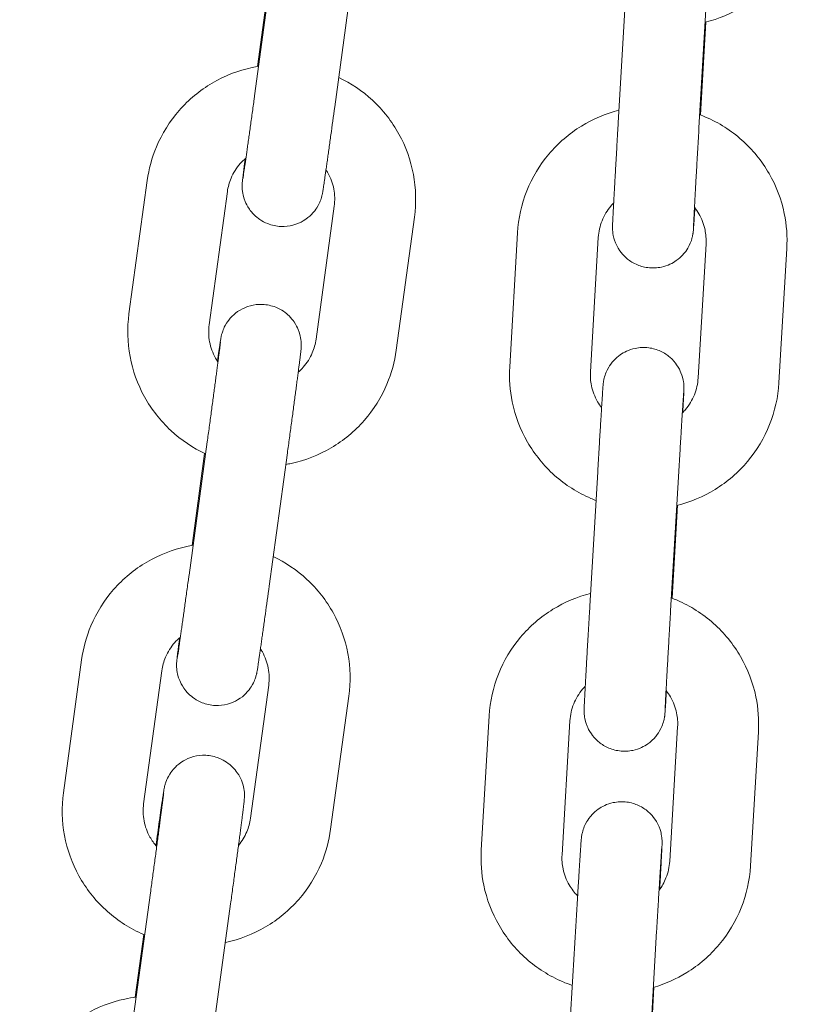
# Model space of a CAD drawing. Units: millimetres. Extents: x 0 to 61575, y 14089 to 31827.
# Drawn here: x 53196 to 53254, y 27668 to 27741 of the extents above; entities that cross this region are included whole.
import ezdxf

# ---------------------------------------------------------------- set-up
doc = ezdxf.new("R2010")
doc.units = ezdxf.units.MM

# ---------------------------------------------------------------- blocks, each defined once
blk = doc.blocks.new('A$C184E244F')
at = {"color": 0, "linetype": 'Continuous', "lineweight": 0, "extrusion": (0, 1, 0)}
for p, q in [((13819.63, 2098.346), (13820.98, 2108.208)), ((13820.789, 2107.36), (13819.855, 2100.537)), ((13825.574, 2097.532), (13826.925, 2107.395)), ((13846.598, 2096.343), (13847.183, 2106.291)), ((13852.587, 2095.991), (13853.172, 2105.939)), ((13853.099, 2103.822), (13852.694, 2096.941)), ((13811.668, 2092.07), (13810.318, 2082.207)), ((13817.612, 2091.256), (13816.262, 2081.394)), ((13824.189, 2080.316), (13825.539, 2090.178)), ((13830.134, 2079.502), (13831.484, 2089.364)), ((13838.547, 2078.263), (13839.133, 2088.211)), ((13844.537, 2077.91), (13845.122, 2087.858)), ((13853.109, 2087.393), (13852.523, 2077.445)), ((13859.098, 2087.041), (13858.513, 2077.092)), ((13814.769, 2062.842), (13816.119, 2072.704)), ((13815.928, 2071.856), (13814.994, 2065.033)), ((13820.714, 2062.028), (13822.064, 2071.89)), ((13844.491, 2060.53), (13845.076, 2070.478)), ((13850.48, 2060.178), (13851.066, 2070.126)), ((13850.992, 2068.009), (13850.587, 2061.127)), ((13806.807, 2056.566), (13805.457, 2046.703)), ((13812.752, 2055.752), (13811.401, 2045.889)), ((13819.328, 2044.811), (13820.679, 2054.674)), ((13825.273, 2043.998), (13826.623, 2053.86)), ((13836.441, 2042.449), (13837.026, 2052.398)), ((13842.43, 2042.097), (13843.015, 2052.045)), ((13851.002, 2051.58), (13850.417, 2041.632)), ((13856.991, 2051.227), (13856.406, 2041.279)), ((13810.558, 2029.424), (13811.908, 2039.287)), ((13816.502, 2028.61), (13817.852, 2038.473)), ((13842.869, 2026.861), (13843.455, 2036.809)), ((13811.41, 2036.197), (13810.774, 2031.553)), ((13848.859, 2026.509), (13849.444, 2036.457)), ((13849.25, 2032.295), (13848.948, 2027.154))]:
    blk.add_line(p, q, dxfattribs=at)
at = {"color": 0, "linetype": 'Continuous', "lineweight": 0}
for points, knots in [([(13860.62, 2112.906), (13860.557, 2111.844), (13860.323, 2110.793), (13859.536, 2108.817), (13858.983, 2107.893), (13857.612, 2106.263), (13856.795, 2105.559), (13855.01, 2104.46), (13854.048, 2104.057), (13853.047, 2103.809)], [0.058555, 0.058555, 0.058555, 0.058555, 0.377988, 0.377988, 0.697564, 0.697564, 1.01745, 1.01745, 1.327105, 1.327105, 1.327105, 1.327105]), ([(13819.932, 2100.55), (13819.774, 2100.524), (13819.617, 2100.494), (13818.418, 2100.236), (13817.411, 2099.844), (13815.572, 2098.762), (13814.741, 2098.074), (13813.338, 2096.471), (13812.767, 2095.557), (13812.017, 2093.776), (13811.786, 2092.931), (13811.668, 2092.07)], [8.019581, 8.019581, 8.019581, 8.019581, 8.06756, 8.06756, 8.388184, 8.388184, 8.708439, 8.708439, 9.028222, 9.028222, 9.28934, 9.28934, 9.28934, 9.28934]), ([(13831.484, 2089.364), (13831.628, 2090.416), (13831.602, 2091.492), (13831.212, 2093.581), (13830.848, 2094.594), (13829.819, 2096.455), (13829.154, 2097.303), (13827.631, 2098.71), (13826.785, 2099.282), (13825.873, 2099.715)], [6.147748, 6.147748, 6.147748, 6.147748, 6.467, 6.467, 6.786352, 6.786352, 7.10606, 7.10606, 7.409401, 7.409401, 7.409401, 7.409401]), ([(13818.769, 2092.254), (13818.769, 2092.254), (13818.769, 2092.254), (13818.769, 2092.255), (13818.775, 2092.29), (13818.801, 2092.45), (13818.83, 2092.642), (13818.878, 2092.974), (13818.891, 2093.06), (13818.918, 2093.245), (13818.932, 2093.344), (13818.962, 2093.554), (13818.978, 2093.665), (13819.011, 2093.895), (13819.028, 2094.015), (13819.064, 2094.267), (13819.083, 2094.401), (13819.122, 2094.679), (13819.142, 2094.823), (13819.184, 2095.121), (13819.205, 2095.275), (13819.249, 2095.587), (13819.271, 2095.746), (13819.316, 2096.071), (13819.339, 2096.238), (13819.387, 2096.578), (13819.411, 2096.752), (13819.459, 2097.105), (13819.484, 2097.283), (13819.533, 2097.642), (13819.558, 2097.821), (13819.598, 2098.116), (13819.614, 2098.231), (13819.63, 2098.346)], [7.985734, 7.985734, 7.985734, 7.985734, 7.986698, 7.986698, 8.094987, 8.094987, 8.335862, 8.335862, 8.412288, 8.412288, 8.489624, 8.489624, 8.566921, 8.566921, 8.643249, 8.643249, 8.722007, 8.722007, 8.801763, 8.801763, 8.881504, 8.881504, 8.960223, 8.960223, 9.039414, 9.039414, 9.119623, 9.119623, 9.199826, 9.199826, 9.279002, 9.279002, 9.329103, 9.329103, 9.329103, 9.329103]), ([(13818.935, 2093.7), (13818.919, 2093.58), (13818.904, 2093.464), (13818.876, 2093.244), (13818.862, 2093.139), (13818.837, 2092.943), (13818.826, 2092.851), (13818.804, 2092.681), (13818.795, 2092.603), (13818.767, 2092.375), (13818.752, 2092.251), (13818.735, 2092.099), (13818.731, 2092.057), (13818.722, 2091.964), (13818.717, 2091.932), (13818.711, 2091.793), (13818.711, 2091.771), (13818.709, 2091.702), (13818.708, 2091.651), (13818.715, 2091.479), (13818.712, 2091.383), (13818.783, 2090.998), (13818.81, 2090.833), (13818.997, 2090.38), (13819.081, 2090.199), (13819.333, 2089.833), (13819.45, 2089.685), (13819.841, 2089.303), (13820.17, 2089.054), (13820.903, 2088.764), (13821.246, 2088.688), (13821.902, 2088.66), (13822.211, 2088.7), (13822.787, 2088.852), (13823.038, 2088.971), (13823.512, 2089.251), (13823.693, 2089.411), (13824.054, 2089.771), (13824.162, 2089.935), (13824.407, 2090.322), (13824.452, 2090.449), (13824.559, 2090.712), (13824.578, 2090.785), (13824.61, 2090.899), (13824.619, 2090.935), (13824.636, 2091.003), (13824.642, 2091.029), (13824.655, 2091.092), (13824.661, 2091.119), (13824.68, 2091.218), (13824.687, 2091.265), (13824.704, 2091.37), (13824.712, 2091.419), (13824.729, 2091.529), (13824.739, 2091.59), (13824.759, 2091.724), (13824.77, 2091.797), (13824.793, 2091.955), (13824.805, 2092.039), (13824.833, 2092.225), (13824.847, 2092.327), (13824.879, 2092.544), (13824.895, 2092.66), (13824.93, 2092.904), (13824.948, 2093.032), (13824.986, 2093.298), (13825.006, 2093.436), (13825.046, 2093.718), (13825.066, 2093.862), (13825.108, 2094.161), (13825.13, 2094.315), (13825.174, 2094.633), (13825.197, 2094.797), (13825.243, 2095.128), (13825.266, 2095.295), (13825.381, 2096.123), (13825.477, 2096.822), (13825.574, 2097.532)], [7.152076, 7.152076, 7.152076, 7.152076, 7.232346, 7.232346, 7.31358, 7.31358, 7.394743, 7.394743, 7.474846, 7.474846, 7.64927, 7.64927, 7.72781, 7.72781, 7.796902, 7.796902, 7.807745, 7.807745, 7.823788, 7.823788, 7.837917, 7.837917, 7.84487, 7.84487, 7.848181, 7.848181, 7.850042, 7.850042, 7.852675, 7.852675, 7.854475, 7.854475, 7.856187, 7.856187, 7.858177, 7.858177, 7.860936, 7.860936, 7.865535, 7.865535, 7.874878, 7.874878, 7.890317, 7.890317, 7.904308, 7.904308, 7.922042, 7.922042, 7.953682, 7.953682, 8.053454, 8.053454, 8.131333, 8.131333, 8.210187, 8.210187, 8.289257, 8.289257, 8.367613, 8.367613, 8.449774, 8.449774, 8.533081, 8.533081, 8.616429, 8.616429, 8.698691, 8.698691, 8.778779, 8.778779, 8.859925, 8.859925, 8.941084, 8.941084, 9.021207, 9.021207, 9.329103, 9.329103, 9.329103, 9.329103]), ([(13839.133, 2088.211), (13839.195, 2089.272), (13839.429, 2090.323), (13840.216, 2092.3), (13840.77, 2093.224), (13842.14, 2094.853), (13842.957, 2095.557), (13844.727, 2096.647), (13845.671, 2097.046), (13846.654, 2097.295)], [3.200147, 3.200147, 3.200147, 3.200147, 3.519581, 3.519581, 3.839157, 3.839157, 4.159043, 4.159043, 4.463369, 4.463369, 4.463369, 4.463369]), ([(13852.644, 2096.959), (13852.791, 2096.904), (13852.936, 2096.846), (13854.059, 2096.362), (13854.971, 2095.782), (13856.565, 2094.365), (13857.247, 2093.529), (13858.312, 2091.684), (13858.696, 2090.677), (13859.086, 2088.783), (13859.149, 2087.908), (13859.098, 2087.041)], [5.073355, 5.073355, 5.073355, 5.073355, 5.120342, 5.120342, 5.440743, 5.440743, 5.760827, 5.760827, 6.080559, 6.080559, 6.34174, 6.34174, 6.34174, 6.34174]), ([(13852.281, 2090.055), (13852.265, 2089.788), (13852.249, 2089.549), (13852.23, 2089.245), (13852.224, 2089.155), (13852.213, 2088.989), (13852.208, 2088.912), (13852.198, 2088.772), (13852.194, 2088.709), (13852.186, 2088.596), (13852.182, 2088.547), (13852.173, 2088.43), (13852.173, 2088.402), (13852.156, 2088.251), (13852.153, 2088.229), (13852.146, 2088.182), (13852.144, 2088.164), (13852.135, 2088.109), (13852.129, 2088.068), (13852.101, 2087.93), (13852.09, 2087.852), (13851.98, 2087.526), (13851.942, 2087.379), (13851.671, 2086.924), (13851.561, 2086.752), (13851.236, 2086.411), (13851.096, 2086.281), (13850.644, 2085.961), (13850.274, 2085.763), (13849.484, 2085.595), (13849.131, 2085.577), (13848.474, 2085.662), (13848.173, 2085.755), (13847.629, 2086.005), (13847.4, 2086.166), (13846.979, 2086.527), (13846.827, 2086.718), (13846.533, 2087.139), (13846.454, 2087.323), (13846.277, 2087.757), (13846.255, 2087.895), (13846.188, 2088.23), (13846.188, 2088.304), (13846.178, 2088.427), (13846.177, 2088.464), (13846.175, 2088.526), (13846.174, 2088.55), (13846.174, 2088.6), (13846.174, 2088.621), (13846.174, 2088.682), (13846.175, 2088.708), (13846.178, 2088.794), (13846.18, 2088.849), (13846.186, 2088.988), (13846.19, 2089.071), (13846.199, 2089.265), (13846.205, 2089.376), (13846.217, 2089.624), (13846.224, 2089.759), (13846.238, 2090.012), (13846.244, 2090.122), (13846.256, 2090.357), (13846.263, 2090.481), (13846.277, 2090.741), (13846.285, 2090.877), (13846.3, 2091.156), (13846.308, 2091.3), (13846.325, 2091.596), (13846.333, 2091.748), (13846.351, 2092.061), (13846.36, 2092.223), (13846.379, 2092.554), (13846.388, 2092.723), (13846.408, 2093.065), (13846.417, 2093.238), (13846.438, 2093.589), (13846.448, 2093.766), (13846.469, 2094.128), (13846.479, 2094.311), (13846.501, 2094.682), (13846.511, 2094.868), (13846.533, 2095.24), (13846.544, 2095.426), (13846.569, 2095.856), (13846.583, 2096.1), (13846.598, 2096.343)], [0.869802, 0.869802, 0.869802, 0.869802, 1.046245, 1.046245, 1.127673, 1.127673, 1.210006, 1.210006, 1.292179, 1.292179, 1.373267, 1.373267, 1.505781, 1.505781, 1.524374, 1.524374, 1.532909, 1.532909, 1.545856, 1.545856, 1.557522, 1.557522, 1.563837, 1.563837, 1.56653, 1.56653, 1.567913, 1.567913, 1.569805, 1.569805, 1.571049, 1.571049, 1.572211, 1.572211, 1.573546, 1.573546, 1.575371, 1.575371, 1.578377, 1.578377, 1.584516, 1.584516, 1.597392, 1.597392, 1.608888, 1.608888, 1.621904, 1.621904, 1.642453, 1.642453, 1.69188, 1.69188, 1.805227, 1.805227, 1.921618, 1.921618, 2.03861, 2.03861, 2.153102, 2.153102, 2.233821, 2.233821, 2.315625, 2.315625, 2.397449, 2.397449, 2.478221, 2.478221, 2.558042, 2.558042, 2.638908, 2.638908, 2.719782, 2.719782, 2.799622, 2.799622, 2.879267, 2.879267, 2.959948, 2.959948, 3.040631, 3.040631, 3.120281, 3.120281, 3.224893, 3.224893, 3.224893, 3.224893]), ([(13852.173, 2088.561), (13852.173, 2088.561), (13852.174, 2088.576), (13852.177, 2088.668), (13852.184, 2088.809), (13852.197, 2089.066), (13852.2, 2089.139), (13852.209, 2089.3), (13852.213, 2089.387), (13852.223, 2089.572), (13852.228, 2089.671), (13852.239, 2089.879), (13852.245, 2089.987), (13852.258, 2090.219), (13852.265, 2090.343), (13852.279, 2090.603), (13852.286, 2090.739), (13852.302, 2091.021), (13852.31, 2091.166), (13852.327, 2091.465), (13852.335, 2091.617), (13852.353, 2091.93), (13852.362, 2092.091), (13852.381, 2092.422), (13852.39, 2092.592), (13852.41, 2092.937), (13852.42, 2093.113), (13852.44, 2093.466), (13852.451, 2093.644), (13852.471, 2093.999), (13852.481, 2094.177), (13852.502, 2094.536), (13852.513, 2094.718), (13852.534, 2095.083), (13852.545, 2095.266), (13852.566, 2095.63), (13852.577, 2095.811), (13852.587, 2095.991)], [1.686711, 1.686711, 1.686711, 1.686711, 1.756188, 1.756188, 1.970811, 1.970811, 2.046678, 2.046678, 2.123438, 2.123438, 2.20016, 2.20016, 2.275936, 2.275936, 2.354732, 2.354732, 2.434529, 2.434529, 2.514313, 2.514313, 2.593075, 2.593075, 2.672317, 2.672317, 2.752578, 2.752578, 2.832834, 2.832834, 2.912062, 2.912062, 2.989788, 2.989788, 3.068479, 3.068479, 3.147169, 3.147169, 3.224893, 3.224893, 3.224893, 3.224893]), ([(13818.99, 2093.747), (13818.837, 2093.619), (13818.694, 2093.48), (13818.282, 2093.012), (13818.053, 2092.648), (13817.752, 2091.938), (13817.66, 2091.6), (13817.612, 2091.256)], [8.5550138, 8.5550138, 8.5550138, 8.5550138, 8.7049976, 8.7049976, 9.0258363, 9.0258363, 9.2893402, 9.2893402, 9.2893402, 9.2893402]), ([(13825.539, 2090.178), (13825.597, 2090.6), (13825.586, 2091.031), (13825.426, 2091.868), (13825.278, 2092.273), (13825.024, 2092.725), (13824.977, 2092.803), (13824.927, 2092.879)], [6.1477476, 6.1477476, 6.1477476, 6.1477476, 6.4707967, 6.4707967, 6.7934203, 6.7934203, 6.8622014, 6.8622014, 6.8622014, 6.8622014]), ([(13845.122, 2087.858), (13845.147, 2088.284), (13845.242, 2088.705), (13845.559, 2089.496), (13845.783, 2089.866), (13846.123, 2090.266), (13846.19, 2090.339), (13846.259, 2090.41)], [3.2001473, 3.2001473, 3.2001473, 3.2001473, 3.5224547, 3.5224547, 3.8441634, 3.8441634, 3.9184924, 3.9184924, 3.9184924, 3.9184924]), ([(13852.251, 2090.094), (13852.371, 2089.943), (13852.48, 2089.783), (13852.792, 2089.249), (13852.946, 2088.847), (13853.103, 2088.09), (13853.129, 2087.74), (13853.109, 2087.393)], [5.6120507, 5.6120507, 5.6120507, 5.6120507, 5.7574185, 5.7574185, 6.0784833, 6.0784833, 6.34174, 6.34174, 6.34174, 6.34174]), ([(13822.064, 2071.89), (13822.089, 2072.074), (13822.114, 2072.259), (13822.165, 2072.63), (13822.191, 2072.817), (13822.241, 2073.19), (13822.267, 2073.377), (13822.316, 2073.744), (13822.341, 2073.926), (13822.39, 2074.286), (13822.414, 2074.465), (13822.462, 2074.819), (13822.485, 2074.996), (13822.532, 2075.343), (13822.555, 2075.513), (13822.599, 2075.846), (13822.621, 2076.008), (13822.663, 2076.324), (13822.683, 2076.479), (13822.724, 2076.782), (13822.743, 2076.929), (13822.781, 2077.216), (13822.799, 2077.354), (13822.834, 2077.618), (13822.85, 2077.744), (13822.881, 2077.986), (13822.896, 2078.102), (13822.925, 2078.324), (13822.939, 2078.429), (13822.964, 2078.627), (13822.975, 2078.719), (13822.997, 2078.89), (13823.007, 2078.968), (13823.035, 2079.197), (13823.049, 2079.321), (13823.066, 2079.472), (13823.071, 2079.515), (13823.079, 2079.607), (13823.084, 2079.639), (13823.09, 2079.779), (13823.091, 2079.801), (13823.092, 2079.87), (13823.093, 2079.92), (13823.087, 2080.093), (13823.089, 2080.188), (13823.018, 2080.573), (13822.991, 2080.738), (13822.804, 2081.191), (13822.721, 2081.373), (13822.468, 2081.738), (13822.351, 2081.887), (13821.961, 2082.269), (13821.631, 2082.517), (13820.899, 2082.808), (13820.556, 2082.883), (13819.9, 2082.912), (13819.59, 2082.871), (13819.015, 2082.719), (13818.764, 2082.601), (13818.289, 2082.32), (13818.109, 2082.16), (13817.747, 2081.8), (13817.639, 2081.636), (13817.394, 2081.25), (13817.349, 2081.123), (13817.243, 2080.859), (13817.224, 2080.786), (13817.191, 2080.672), (13817.182, 2080.636), (13817.165, 2080.569), (13817.16, 2080.542), (13817.146, 2080.479), (13817.141, 2080.453), (13817.122, 2080.354), (13817.114, 2080.306), (13817.074, 2080.062), (13817.036, 2079.805), (13816.951, 2079.225), (13816.915, 2078.974), (13816.875, 2078.692)], [3.045918, 3.045918, 3.045918, 3.045918, 3.125588, 3.125588, 3.206292, 3.206292, 3.286994, 3.286994, 3.366662, 3.366662, 3.446361, 3.446361, 3.527088, 3.527088, 3.607807, 3.607807, 3.687486, 3.687486, 3.767366, 3.767366, 3.848263, 3.848263, 3.92914, 3.92914, 4.008967, 4.008967, 4.089609, 4.089609, 4.17123, 4.17123, 4.252779, 4.252779, 4.333253, 4.333253, 4.507677, 4.507677, 4.586217, 4.586217, 4.65531, 4.65531, 4.666152, 4.666152, 4.682195, 4.682195, 4.696324, 4.696324, 4.703277, 4.703277, 4.706588, 4.706588, 4.708449, 4.708449, 4.711082, 4.711082, 4.712882, 4.712882, 4.714594, 4.714594, 4.716585, 4.716585, 4.719343, 4.719343, 4.723943, 4.723943, 4.733285, 4.733285, 4.748724, 4.748724, 4.762716, 4.762716, 4.78045, 4.78045, 4.812089, 4.812089, 4.911862, 4.911862, 5.226021, 5.226021, 5.413432, 5.413432, 5.413432, 5.413432]), ([(13810.318, 2082.207), (13810.174, 2081.155), (13810.2, 2080.08), (13810.59, 2077.991), (13810.954, 2076.978), (13811.982, 2075.117), (13812.647, 2074.269), (13814.189, 2072.844), (13815.06, 2072.26), (13815.999, 2071.823)], [3.006155, 3.006155, 3.006155, 3.006155, 3.325408, 3.325408, 3.644759, 3.644759, 3.964467, 3.964467, 4.275635, 4.275635, 4.275635, 4.275635]), ([(13816.262, 2081.394), (13816.204, 2080.972), (13816.216, 2080.541), (13816.375, 2079.704), (13816.523, 2079.298), (13816.789, 2078.825), (13816.85, 2078.727), (13816.915, 2078.632)], [3.0061549, 3.0061549, 3.0061549, 3.0061549, 3.3292041, 3.3292041, 3.6518277, 3.6518277, 3.7387945, 3.7387945, 3.7387945, 3.7387945]), ([(13816.119, 2072.704), (13816.144, 2072.886), (13816.169, 2073.069), (13816.22, 2073.437), (13816.245, 2073.623), (13816.295, 2073.992), (13816.32, 2074.177), (13816.37, 2074.541), (13816.394, 2074.721), (13816.442, 2075.078), (13816.466, 2075.255), (13816.513, 2075.606), (13816.537, 2075.78), (13816.583, 2076.124), (13816.606, 2076.293), (13816.65, 2076.622), (13816.671, 2076.782), (13816.713, 2077.095), (13816.733, 2077.247), (13816.772, 2077.545), (13816.792, 2077.691), (13816.829, 2077.973), (13816.847, 2078.109), (13816.881, 2078.368), (13816.897, 2078.492), (13816.927, 2078.728), (13816.942, 2078.84), (13816.969, 2079.053), (13816.982, 2079.154), (13817.007, 2079.344), (13817.018, 2079.432), (13817.038, 2079.595), (13817.048, 2079.669), (13817.071, 2079.863), (13817.084, 2079.965), (13817.098, 2080.088), (13817.102, 2080.126), (13817.102, 2080.126)], [3.045918, 3.045918, 3.045918, 3.045918, 3.125217, 3.125217, 3.205544, 3.205544, 3.285872, 3.285872, 3.365174, 3.365174, 3.444444, 3.444444, 3.524749, 3.524749, 3.605061, 3.605061, 3.684351, 3.684351, 3.763446, 3.763446, 3.843584, 3.843584, 3.923741, 3.923741, 4.002886, 4.002886, 4.081268, 4.081268, 4.160727, 4.160727, 4.240249, 4.240249, 4.318775, 4.318775, 4.467579, 4.467579, 4.580637, 4.580637, 4.580637, 4.580637]), ([(13822.867, 2077.871), (13822.999, 2077.986), (13823.123, 2078.11), (13823.519, 2078.56), (13823.748, 2078.923), (13824.049, 2079.634), (13824.142, 2079.972), (13824.189, 2080.316)], [5.4315479, 5.4315479, 5.4315479, 5.4315479, 5.5634049, 5.5634049, 5.8842437, 5.8842437, 6.1477476, 6.1477476, 6.1477476, 6.1477476]), ([(13845.076, 2070.478), (13845.087, 2070.663), (13845.098, 2070.848), (13845.12, 2071.217), (13845.131, 2071.401), (13845.152, 2071.766), (13845.163, 2071.947), (13845.184, 2072.302), (13845.195, 2072.475), (13845.215, 2072.817), (13845.225, 2072.985), (13845.245, 2073.317), (13845.255, 2073.48), (13845.275, 2073.798), (13845.284, 2073.954), (13845.302, 2074.253), (13845.311, 2074.397), (13845.329, 2074.677), (13845.337, 2074.812), (13845.353, 2075.073), (13845.361, 2075.199), (13845.376, 2075.439), (13845.383, 2075.553), (13845.397, 2075.767), (13845.404, 2075.868), (13845.416, 2076.058), (13845.422, 2076.148), (13845.433, 2076.315), (13845.438, 2076.392), (13845.447, 2076.532), (13845.452, 2076.595), (13845.46, 2076.707), (13845.463, 2076.756), (13845.472, 2076.874), (13845.473, 2076.901), (13845.49, 2077.052), (13845.493, 2077.074), (13845.499, 2077.122), (13845.502, 2077.139), (13845.51, 2077.194), (13845.516, 2077.235), (13845.545, 2077.374), (13845.556, 2077.451), (13845.666, 2077.777), (13845.704, 2077.924), (13845.975, 2078.379), (13846.084, 2078.551), (13846.41, 2078.893), (13846.549, 2079.023), (13847.002, 2079.342), (13847.372, 2079.541), (13848.161, 2079.708), (13848.515, 2079.726), (13849.172, 2079.642), (13849.473, 2079.549), (13850.017, 2079.298), (13850.246, 2079.137), (13850.666, 2078.777), (13850.818, 2078.585), (13851.113, 2078.164), (13851.192, 2077.981), (13851.369, 2077.546), (13851.39, 2077.408), (13851.458, 2077.073), (13851.458, 2076.999), (13851.467, 2076.876), (13851.469, 2076.84), (13851.471, 2076.777), (13851.471, 2076.754), (13851.472, 2076.703), (13851.472, 2076.683), (13851.471, 2076.622), (13851.471, 2076.596), (13851.468, 2076.51), (13851.466, 2076.455), (13851.46, 2076.315), (13851.456, 2076.232), (13851.447, 2076.038), (13851.441, 2075.927), (13851.428, 2075.679), (13851.421, 2075.544), (13851.405, 2075.242), (13851.396, 2075.074), (13851.386, 2074.894)], [3.224893, 3.224893, 3.224893, 3.224893, 3.304507, 3.304507, 3.385151, 3.385151, 3.465792, 3.465792, 3.545398, 3.545398, 3.625077, 3.625077, 3.705782, 3.705782, 3.786478, 3.786478, 3.866134, 3.866134, 3.946076, 3.946076, 4.02703, 4.02703, 4.107959, 4.107959, 4.187838, 4.187838, 4.269265, 4.269265, 4.351599, 4.351599, 4.433771, 4.433771, 4.51486, 4.51486, 4.647373, 4.647373, 4.665967, 4.665967, 4.674502, 4.674502, 4.687449, 4.687449, 4.699115, 4.699115, 4.705429, 4.705429, 4.708122, 4.708122, 4.709505, 4.709505, 4.711398, 4.711398, 4.712642, 4.712642, 4.713804, 4.713804, 4.715138, 4.715138, 4.716964, 4.716964, 4.719969, 4.719969, 4.726109, 4.726109, 4.738985, 4.738985, 4.750481, 4.750481, 4.763496, 4.763496, 4.784045, 4.784045, 4.833473, 4.833473, 4.94682, 4.94682, 5.06321, 5.06321, 5.180203, 5.180203, 5.294694, 5.294694, 5.413894, 5.413894, 5.413894, 5.413894]), ([(13821.947, 2071.034), (13822.078, 2071.057), (13822.21, 2071.083), (13823.384, 2071.335), (13824.391, 2071.728), (13826.229, 2072.809), (13827.061, 2073.498), (13828.463, 2075.1), (13829.035, 2076.014), (13829.784, 2077.796), (13830.016, 2078.641), (13830.134, 2079.502)], [4.885816, 4.885816, 4.885816, 4.885816, 4.925968, 4.925968, 5.246592, 5.246592, 5.566847, 5.566847, 5.88663, 5.88663, 6.147748, 6.147748, 6.147748, 6.147748]), ([(13844.952, 2068.363), (13844.822, 2068.412), (13844.694, 2068.465), (13843.586, 2068.942), (13842.675, 2069.521), (13841.081, 2070.938), (13840.399, 2071.775), (13839.334, 2073.619), (13838.95, 2074.626), (13838.56, 2076.52), (13838.496, 2077.395), (13838.547, 2078.263)], [1.93709, 1.93709, 1.93709, 1.93709, 1.978749, 1.978749, 2.299151, 2.299151, 2.619235, 2.619235, 2.938966, 2.938966, 3.200147, 3.200147, 3.200147, 3.200147]), ([(13845.364, 2075.248), (13845.256, 2075.388), (13845.157, 2075.534), (13844.854, 2076.055), (13844.7, 2076.456), (13844.542, 2077.213), (13844.517, 2077.563), (13844.537, 2077.91)], [2.4828334, 2.4828334, 2.4828334, 2.4828334, 2.6158259, 2.6158259, 2.9368906, 2.9368906, 3.2001473, 3.2001473, 3.2001473, 3.2001473]), ([(13858.513, 2077.092), (13858.451, 2076.031), (13858.217, 2074.98), (13857.429, 2073.004), (13856.876, 2072.079), (13855.505, 2070.45), (13854.688, 2069.746), (13852.903, 2068.647), (13851.941, 2068.244), (13850.94, 2067.996)], [0.058555, 0.058555, 0.058555, 0.058555, 0.377988, 0.377988, 0.697564, 0.697564, 1.01745, 1.01745, 1.327105, 1.327105, 1.327105, 1.327105]), ([(13852.523, 2077.445), (13852.498, 2077.02), (13852.404, 2076.598), (13852.086, 2075.807), (13851.863, 2075.438), (13851.512, 2075.024), (13851.433, 2074.94), (13851.352, 2074.859)], [0.0585547, 0.0585547, 0.0585547, 0.0585547, 0.380862, 0.380862, 0.7025707, 0.7025707, 0.7892513, 0.7892513, 0.7892513, 0.7892513]), ([(13851.066, 2070.126), (13851.077, 2070.31), (13851.087, 2070.493), (13851.109, 2070.86), (13851.12, 2071.043), (13851.141, 2071.406), (13851.152, 2071.585), (13851.173, 2071.937), (13851.184, 2072.11), (13851.204, 2072.449), (13851.214, 2072.616), (13851.234, 2072.945), (13851.244, 2073.107), (13851.263, 2073.422), (13851.272, 2073.576), (13851.29, 2073.873), (13851.299, 2074.016), (13851.316, 2074.292), (13851.324, 2074.424), (13851.34, 2074.681), (13851.348, 2074.805), (13851.363, 2075.041), (13851.37, 2075.153), (13851.383, 2075.363), (13851.39, 2075.462), (13851.402, 2075.644), (13851.407, 2075.729), (13851.417, 2075.885), (13851.422, 2075.957), (13851.431, 2076.087), (13851.435, 2076.145), (13851.442, 2076.244), (13851.445, 2076.286), (13851.451, 2076.362), (13851.453, 2076.392), (13851.453, 2076.392)], [3.224893, 3.224893, 3.224893, 3.224893, 3.304249, 3.304249, 3.384636, 3.384636, 3.465025, 3.465025, 3.544389, 3.544389, 3.623679, 3.623679, 3.704006, 3.704006, 3.784341, 3.784341, 3.863654, 3.863654, 3.942689, 3.942689, 4.022772, 4.022772, 4.102879, 4.102879, 4.181973, 4.181973, 4.259674, 4.259674, 4.338505, 4.338505, 4.417465, 4.417465, 4.495405, 4.495405, 4.596474, 4.596474, 4.596474, 4.596474]), ([(13815.071, 2065.046), (13814.913, 2065.02), (13814.756, 2064.99), (13813.557, 2064.732), (13812.55, 2064.339), (13810.711, 2063.258), (13809.88, 2062.57), (13808.477, 2060.967), (13807.906, 2060.053), (13807.156, 2058.272), (13806.925, 2057.426), (13806.807, 2056.566)], [8.019581, 8.019581, 8.019581, 8.019581, 8.06756, 8.06756, 8.388184, 8.388184, 8.708439, 8.708439, 9.028222, 9.028222, 9.28934, 9.28934, 9.28934, 9.28934]), ([(13826.623, 2053.86), (13826.767, 2054.912), (13826.741, 2055.988), (13826.351, 2058.077), (13825.987, 2059.089), (13824.958, 2060.951), (13824.293, 2061.798), (13822.771, 2063.206), (13821.925, 2063.778), (13821.013, 2064.211)], [6.147748, 6.147748, 6.147748, 6.147748, 6.467, 6.467, 6.786352, 6.786352, 7.10606, 7.10606, 7.409401, 7.409401, 7.409401, 7.409401]), ([(13813.908, 2056.75), (13813.908, 2056.75), (13813.908, 2056.75), (13813.909, 2056.751), (13813.915, 2056.786), (13813.94, 2056.946), (13813.969, 2057.138), (13814.018, 2057.47), (13814.03, 2057.556), (13814.057, 2057.741), (13814.071, 2057.84), (13814.101, 2058.05), (13814.117, 2058.161), (13814.15, 2058.391), (13814.167, 2058.51), (13814.203, 2058.763), (13814.222, 2058.896), (13814.261, 2059.175), (13814.281, 2059.319), (13814.323, 2059.617), (13814.345, 2059.771), (13814.388, 2060.083), (13814.41, 2060.242), (13814.456, 2060.567), (13814.479, 2060.733), (13814.526, 2061.074), (13814.55, 2061.248), (13814.599, 2061.601), (13814.623, 2061.779), (13814.673, 2062.138), (13814.697, 2062.317), (13814.738, 2062.612), (13814.753, 2062.727), (13814.769, 2062.842)], [7.985734, 7.985734, 7.985734, 7.985734, 7.986698, 7.986698, 8.094987, 8.094987, 8.335862, 8.335862, 8.412288, 8.412288, 8.489624, 8.489624, 8.566921, 8.566921, 8.643249, 8.643249, 8.722007, 8.722007, 8.801763, 8.801763, 8.881504, 8.881504, 8.960223, 8.960223, 9.039414, 9.039414, 9.119623, 9.119623, 9.199826, 9.199826, 9.279002, 9.279002, 9.329103, 9.329103, 9.329103, 9.329103]), ([(13814.074, 2058.196), (13814.058, 2058.075), (13814.044, 2057.96), (13814.015, 2057.74), (13814.002, 2057.635), (13813.977, 2057.439), (13813.965, 2057.347), (13813.944, 2057.177), (13813.934, 2057.099), (13813.906, 2056.871), (13813.891, 2056.746), (13813.875, 2056.595), (13813.87, 2056.553), (13813.861, 2056.46), (13813.857, 2056.428), (13813.851, 2056.288), (13813.85, 2056.266), (13813.848, 2056.198), (13813.847, 2056.147), (13813.854, 2055.975), (13813.851, 2055.879), (13813.923, 2055.494), (13813.949, 2055.329), (13814.136, 2054.876), (13814.22, 2054.694), (13814.473, 2054.329), (13814.589, 2054.181), (13814.98, 2053.799), (13815.309, 2053.55), (13816.042, 2053.26), (13816.385, 2053.184), (13817.041, 2053.156), (13817.35, 2053.196), (13817.926, 2053.348), (13818.177, 2053.467), (13818.651, 2053.747), (13818.832, 2053.907), (13819.193, 2054.267), (13819.301, 2054.431), (13819.547, 2054.818), (13819.592, 2054.945), (13819.698, 2055.208), (13819.717, 2055.281), (13819.75, 2055.395), (13819.759, 2055.431), (13819.775, 2055.499), (13819.781, 2055.525), (13819.795, 2055.588), (13819.8, 2055.615), (13819.819, 2055.714), (13819.827, 2055.761), (13819.844, 2055.866), (13819.851, 2055.915), (13819.869, 2056.025), (13819.878, 2056.086), (13819.898, 2056.22), (13819.909, 2056.293), (13819.932, 2056.451), (13819.945, 2056.535), (13819.972, 2056.721), (13819.987, 2056.822), (13820.018, 2057.04), (13820.035, 2057.155), (13820.069, 2057.399), (13820.088, 2057.528), (13820.126, 2057.794), (13820.145, 2057.931), (13820.185, 2058.214), (13820.205, 2058.358), (13820.247, 2058.656), (13820.269, 2058.811), (13820.313, 2059.129), (13820.336, 2059.292), (13820.382, 2059.623), (13820.405, 2059.791), (13820.52, 2060.618), (13820.617, 2061.318), (13820.714, 2062.028)], [7.152076, 7.152076, 7.152076, 7.152076, 7.232346, 7.232346, 7.31358, 7.31358, 7.394743, 7.394743, 7.474846, 7.474846, 7.64927, 7.64927, 7.72781, 7.72781, 7.796902, 7.796902, 7.807745, 7.807745, 7.823788, 7.823788, 7.837917, 7.837917, 7.84487, 7.84487, 7.848181, 7.848181, 7.850042, 7.850042, 7.852675, 7.852675, 7.854475, 7.854475, 7.856187, 7.856187, 7.858177, 7.858177, 7.860936, 7.860936, 7.865535, 7.865535, 7.874878, 7.874878, 7.890317, 7.890317, 7.904308, 7.904308, 7.922042, 7.922042, 7.953682, 7.953682, 8.053454, 8.053454, 8.131333, 8.131333, 8.210187, 8.210187, 8.289257, 8.289257, 8.367613, 8.367613, 8.449774, 8.449774, 8.533081, 8.533081, 8.616429, 8.616429, 8.698691, 8.698691, 8.778779, 8.778779, 8.859925, 8.859925, 8.941084, 8.941084, 9.021207, 9.021207, 9.329103, 9.329103, 9.329103, 9.329103]), ([(13837.026, 2052.398), (13837.088, 2053.459), (13837.322, 2054.51), (13838.11, 2056.486), (13838.663, 2057.411), (13840.033, 2059.04), (13840.85, 2059.744), (13842.62, 2060.834), (13843.564, 2061.232), (13844.547, 2061.481)], [3.200147, 3.200147, 3.200147, 3.200147, 3.519581, 3.519581, 3.839157, 3.839157, 4.159043, 4.159043, 4.463369, 4.463369, 4.463369, 4.463369]), ([(13850.537, 2061.146), (13850.684, 2061.091), (13850.829, 2061.032), (13851.953, 2060.548), (13852.864, 2059.969), (13854.458, 2058.552), (13855.14, 2057.715), (13856.205, 2055.871), (13856.589, 2054.864), (13856.979, 2052.97), (13857.043, 2052.095), (13856.991, 2051.227)], [5.073355, 5.073355, 5.073355, 5.073355, 5.120342, 5.120342, 5.440743, 5.440743, 5.760827, 5.760827, 6.080559, 6.080559, 6.34174, 6.34174, 6.34174, 6.34174]), ([(13850.175, 2054.242), (13850.158, 2053.975), (13850.143, 2053.736), (13850.123, 2053.432), (13850.117, 2053.342), (13850.106, 2053.175), (13850.101, 2053.098), (13850.091, 2052.958), (13850.087, 2052.895), (13850.079, 2052.783), (13850.075, 2052.734), (13850.066, 2052.616), (13850.066, 2052.589), (13850.049, 2052.438), (13850.046, 2052.416), (13850.04, 2052.368), (13850.037, 2052.351), (13850.029, 2052.296), (13850.022, 2052.255), (13849.994, 2052.116), (13849.983, 2052.039), (13849.873, 2051.713), (13849.835, 2051.566), (13849.564, 2051.111), (13849.454, 2050.939), (13849.129, 2050.597), (13848.99, 2050.467), (13848.537, 2050.148), (13848.167, 2049.949), (13847.378, 2049.782), (13847.024, 2049.764), (13846.367, 2049.848), (13846.066, 2049.941), (13845.522, 2050.192), (13845.293, 2050.353), (13844.872, 2050.713), (13844.721, 2050.905), (13844.426, 2051.326), (13844.347, 2051.509), (13844.17, 2051.944), (13844.149, 2052.082), (13844.081, 2052.417), (13844.081, 2052.491), (13844.072, 2052.614), (13844.07, 2052.65), (13844.068, 2052.713), (13844.068, 2052.736), (13844.067, 2052.787), (13844.067, 2052.807), (13844.068, 2052.868), (13844.068, 2052.894), (13844.071, 2052.981), (13844.073, 2053.035), (13844.079, 2053.175), (13844.083, 2053.258), (13844.092, 2053.452), (13844.098, 2053.563), (13844.111, 2053.811), (13844.118, 2053.946), (13844.131, 2054.199), (13844.137, 2054.309), (13844.15, 2054.544), (13844.156, 2054.668), (13844.171, 2054.928), (13844.178, 2055.063), (13844.193, 2055.343), (13844.201, 2055.487), (13844.218, 2055.783), (13844.226, 2055.934), (13844.244, 2056.248), (13844.253, 2056.409), (13844.272, 2056.74), (13844.281, 2056.909), (13844.301, 2057.252), (13844.311, 2057.425), (13844.331, 2057.775), (13844.341, 2057.953), (13844.362, 2058.314), (13844.372, 2058.498), (13844.394, 2058.868), (13844.405, 2059.055), (13844.426, 2059.427), (13844.437, 2059.613), (13844.462, 2060.043), (13844.477, 2060.287), (13844.491, 2060.53)], [0.869802, 0.869802, 0.869802, 0.869802, 1.046245, 1.046245, 1.127673, 1.127673, 1.210006, 1.210006, 1.292179, 1.292179, 1.373267, 1.373267, 1.505781, 1.505781, 1.524374, 1.524374, 1.532909, 1.532909, 1.545856, 1.545856, 1.557522, 1.557522, 1.563837, 1.563837, 1.56653, 1.56653, 1.567913, 1.567913, 1.569805, 1.569805, 1.571049, 1.571049, 1.572211, 1.572211, 1.573546, 1.573546, 1.575371, 1.575371, 1.578377, 1.578377, 1.584516, 1.584516, 1.597392, 1.597392, 1.608888, 1.608888, 1.621904, 1.621904, 1.642453, 1.642453, 1.69188, 1.69188, 1.805227, 1.805227, 1.921618, 1.921618, 2.03861, 2.03861, 2.153102, 2.153102, 2.233821, 2.233821, 2.315625, 2.315625, 2.397449, 2.397449, 2.478221, 2.478221, 2.558042, 2.558042, 2.638908, 2.638908, 2.719782, 2.719782, 2.799622, 2.799622, 2.879267, 2.879267, 2.959948, 2.959948, 3.040631, 3.040631, 3.120281, 3.120281, 3.224893, 3.224893, 3.224893, 3.224893]), ([(13850.067, 2052.748), (13850.067, 2052.748), (13850.067, 2052.763), (13850.071, 2052.855), (13850.077, 2052.996), (13850.09, 2053.253), (13850.094, 2053.326), (13850.102, 2053.486), (13850.106, 2053.573), (13850.116, 2053.759), (13850.121, 2053.858), (13850.133, 2054.065), (13850.138, 2054.174), (13850.151, 2054.406), (13850.158, 2054.53), (13850.172, 2054.79), (13850.18, 2054.926), (13850.195, 2055.207), (13850.203, 2055.353), (13850.22, 2055.651), (13850.228, 2055.804), (13850.246, 2056.117), (13850.255, 2056.278), (13850.274, 2056.609), (13850.284, 2056.778), (13850.303, 2057.124), (13850.313, 2057.299), (13850.334, 2057.653), (13850.344, 2057.83), (13850.364, 2058.186), (13850.375, 2058.363), (13850.395, 2058.723), (13850.406, 2058.905), (13850.427, 2059.27), (13850.438, 2059.453), (13850.459, 2059.817), (13850.47, 2059.998), (13850.48, 2060.178)], [1.686711, 1.686711, 1.686711, 1.686711, 1.756188, 1.756188, 1.970811, 1.970811, 2.046678, 2.046678, 2.123438, 2.123438, 2.20016, 2.20016, 2.275936, 2.275936, 2.354732, 2.354732, 2.434529, 2.434529, 2.514313, 2.514313, 2.593075, 2.593075, 2.672317, 2.672317, 2.752578, 2.752578, 2.832834, 2.832834, 2.912062, 2.912062, 2.989788, 2.989788, 3.068479, 3.068479, 3.147169, 3.147169, 3.224893, 3.224893, 3.224893, 3.224893]), ([(13814.129, 2058.243), (13813.977, 2058.115), (13813.834, 2057.976), (13813.421, 2057.508), (13813.193, 2057.144), (13812.892, 2056.434), (13812.799, 2056.096), (13812.752, 2055.752)], [8.5550138, 8.5550138, 8.5550138, 8.5550138, 8.7049976, 8.7049976, 9.0258363, 9.0258363, 9.2893402, 9.2893402, 9.2893402, 9.2893402]), ([(13820.679, 2054.674), (13820.736, 2055.096), (13820.725, 2055.527), (13820.565, 2056.364), (13820.417, 2056.769), (13820.163, 2057.221), (13820.116, 2057.299), (13820.066, 2057.375)], [6.1477476, 6.1477476, 6.1477476, 6.1477476, 6.4707967, 6.4707967, 6.7934203, 6.7934203, 6.8622014, 6.8622014, 6.8622014, 6.8622014]), ([(13843.015, 2052.045), (13843.04, 2052.471), (13843.135, 2052.892), (13843.453, 2053.683), (13843.676, 2054.052), (13844.016, 2054.453), (13844.083, 2054.526), (13844.153, 2054.596)], [3.2001473, 3.2001473, 3.2001473, 3.2001473, 3.5224547, 3.5224547, 3.8441634, 3.8441634, 3.9184924, 3.9184924, 3.9184924, 3.9184924]), ([(13850.144, 2054.28), (13850.264, 2054.129), (13850.374, 2053.97), (13850.685, 2053.435), (13850.839, 2053.034), (13850.997, 2052.277), (13851.022, 2051.927), (13851.002, 2051.58)], [5.6120507, 5.6120507, 5.6120507, 5.6120507, 5.7574185, 5.7574185, 6.0784833, 6.0784833, 6.34174, 6.34174, 6.34174, 6.34174]), ([(13817.852, 2038.473), (13817.878, 2038.657), (13817.903, 2038.841), (13817.954, 2039.213), (13817.979, 2039.4), (13818.03, 2039.773), (13818.055, 2039.959), (13818.105, 2040.327), (13818.13, 2040.508), (13818.178, 2040.869), (13818.202, 2041.047), (13818.25, 2041.402), (13818.274, 2041.578), (13818.32, 2041.925), (13818.343, 2042.096), (13818.388, 2042.428), (13818.409, 2042.59), (13818.451, 2042.907), (13818.472, 2043.061), (13818.512, 2043.364), (13818.532, 2043.512), (13818.569, 2043.798), (13818.587, 2043.936), (13818.622, 2044.2), (13818.638, 2044.326), (13818.67, 2044.568), (13818.685, 2044.684), (13818.713, 2044.906), (13818.727, 2045.011), (13818.752, 2045.209), (13818.764, 2045.302), (13818.785, 2045.472), (13818.795, 2045.551), (13818.823, 2045.779), (13818.838, 2045.903), (13818.855, 2046.055), (13818.859, 2046.097), (13818.868, 2046.19), (13818.872, 2046.222), (13818.878, 2046.361), (13818.879, 2046.383), (13818.881, 2046.452), (13818.882, 2046.503), (13818.875, 2046.675), (13818.878, 2046.771), (13818.807, 2047.156), (13818.78, 2047.321), (13818.593, 2047.774), (13818.509, 2047.955), (13818.257, 2048.321), (13818.14, 2048.469), (13817.749, 2048.851), (13817.42, 2049.1), (13816.687, 2049.39), (13816.344, 2049.466), (13815.688, 2049.494), (13815.379, 2049.454), (13814.803, 2049.301), (13814.552, 2049.183), (13814.078, 2048.903), (13813.897, 2048.743), (13813.536, 2048.382), (13813.428, 2048.219), (13813.182, 2047.832), (13813.138, 2047.705), (13813.031, 2047.442), (13813.012, 2047.369), (13812.98, 2047.255), (13812.97, 2047.219), (13812.954, 2047.151), (13812.948, 2047.125), (13812.934, 2047.062), (13812.929, 2047.035), (13812.91, 2046.936), (13812.903, 2046.889), (13812.886, 2046.784), (13812.878, 2046.735), (13812.861, 2046.625), (13812.851, 2046.564), (13812.831, 2046.43), (13812.82, 2046.357), (13812.797, 2046.199), (13812.784, 2046.114), (13812.757, 2045.929), (13812.743, 2045.827), (13812.711, 2045.61), (13812.695, 2045.494), (13812.66, 2045.25), (13812.641, 2045.122), (13812.604, 2044.856), (13812.584, 2044.718), (13812.489, 2044.043), (13812.404, 2043.438), (13812.314, 2042.788)], [3.045918, 3.045918, 3.045918, 3.045918, 3.125588, 3.125588, 3.206292, 3.206292, 3.286994, 3.286994, 3.366662, 3.366662, 3.446361, 3.446361, 3.527088, 3.527088, 3.607807, 3.607807, 3.687486, 3.687486, 3.767366, 3.767366, 3.848263, 3.848263, 3.92914, 3.92914, 4.008967, 4.008967, 4.089609, 4.089609, 4.17123, 4.17123, 4.252779, 4.252779, 4.333253, 4.333253, 4.507677, 4.507677, 4.586217, 4.586217, 4.65531, 4.65531, 4.666152, 4.666152, 4.682195, 4.682195, 4.696324, 4.696324, 4.703277, 4.703277, 4.706588, 4.706588, 4.708449, 4.708449, 4.711082, 4.711082, 4.712882, 4.712882, 4.714594, 4.714594, 4.716585, 4.716585, 4.719343, 4.719343, 4.723943, 4.723943, 4.733285, 4.733285, 4.748724, 4.748724, 4.762716, 4.762716, 4.78045, 4.78045, 4.812089, 4.812089, 4.911862, 4.911862, 4.98974, 4.98974, 5.068594, 5.068594, 5.147664, 5.147664, 5.226021, 5.226021, 5.308181, 5.308181, 5.391489, 5.391489, 5.474837, 5.474837, 5.557098, 5.557098, 5.863828, 5.863828, 5.863828, 5.863828]), ([(13805.457, 2046.703), (13805.313, 2045.651), (13805.339, 2044.575), (13805.729, 2042.487), (13806.093, 2041.474), (13807.122, 2039.613), (13807.787, 2038.765), (13809.351, 2037.319), (13810.25, 2036.722), (13811.306, 2036.242), (13811.393, 2036.204), (13811.481, 2036.167)], [3.006155, 3.006155, 3.006155, 3.006155, 3.325408, 3.325408, 3.644759, 3.644759, 3.964467, 3.964467, 4.284645, 4.284645, 4.313177, 4.313177, 4.313177, 4.313177]), ([(13811.908, 2039.287), (13811.933, 2039.469), (13811.958, 2039.651), (13812.008, 2040.02), (13812.033, 2040.205), (13812.084, 2040.575), (13812.109, 2040.759), (13812.158, 2041.124), (13812.182, 2041.304), (13812.231, 2041.66), (13812.255, 2041.837), (13812.302, 2042.188), (13812.325, 2042.363), (13812.371, 2042.706), (13812.394, 2042.875), (13812.438, 2043.204), (13812.459, 2043.365), (13812.501, 2043.677), (13812.521, 2043.83), (13812.561, 2044.128), (13812.58, 2044.273), (13812.617, 2044.555), (13812.635, 2044.691), (13812.669, 2044.951), (13812.685, 2045.075), (13812.716, 2045.31), (13812.73, 2045.422), (13812.758, 2045.635), (13812.771, 2045.736), (13812.795, 2045.926), (13812.806, 2046.015), (13812.827, 2046.177), (13812.836, 2046.251), (13812.86, 2046.445), (13812.872, 2046.547), (13812.886, 2046.671), (13812.89, 2046.708), (13812.89, 2046.708)], [3.045918, 3.045918, 3.045918, 3.045918, 3.125217, 3.125217, 3.205544, 3.205544, 3.285872, 3.285872, 3.365174, 3.365174, 3.444444, 3.444444, 3.524749, 3.524749, 3.605061, 3.605061, 3.684351, 3.684351, 3.763446, 3.763446, 3.843584, 3.843584, 3.923741, 3.923741, 4.002886, 4.002886, 4.081268, 4.081268, 4.160727, 4.160727, 4.240249, 4.240249, 4.318775, 4.318775, 4.467579, 4.467579, 4.580637, 4.580637, 4.580637, 4.580637]), ([(13811.401, 2045.889), (13811.344, 2045.468), (13811.355, 2045.036), (13811.515, 2044.2), (13811.663, 2043.794), (13812.013, 2043.171), (13812.181, 2042.935), (13812.373, 2042.72)], [3.0061549, 3.0061549, 3.0061549, 3.0061549, 3.3292041, 3.3292041, 3.6518277, 3.6518277, 3.86888, 3.86888, 3.86888, 3.86888]), ([(13843.455, 2036.809), (13843.466, 2036.994), (13843.476, 2037.179), (13843.498, 2037.548), (13843.509, 2037.732), (13843.531, 2038.097), (13843.542, 2038.278), (13843.563, 2038.633), (13843.573, 2038.806), (13843.594, 2039.148), (13843.604, 2039.316), (13843.624, 2039.648), (13843.634, 2039.811), (13843.653, 2040.129), (13843.663, 2040.285), (13843.681, 2040.584), (13843.69, 2040.728), (13843.707, 2041.008), (13843.715, 2041.143), (13843.732, 2041.404), (13843.74, 2041.53), (13843.755, 2041.77), (13843.762, 2041.884), (13843.776, 2042.098), (13843.782, 2042.199), (13843.794, 2042.389), (13843.8, 2042.479), (13843.811, 2042.646), (13843.817, 2042.723), (13843.826, 2042.863), (13843.83, 2042.926), (13843.838, 2043.038), (13843.842, 2043.087), (13843.851, 2043.205), (13843.851, 2043.232), (13843.869, 2043.383), (13843.871, 2043.405), (13843.878, 2043.453), (13843.88, 2043.47), (13843.889, 2043.525), (13843.895, 2043.566), (13843.924, 2043.705), (13843.935, 2043.782), (13844.044, 2044.108), (13844.082, 2044.255), (13844.354, 2044.71), (13844.463, 2044.882), (13844.788, 2045.224), (13844.928, 2045.354), (13845.38, 2045.673), (13845.75, 2045.872), (13846.54, 2046.039), (13846.894, 2046.057), (13847.551, 2045.973), (13847.851, 2045.88), (13848.395, 2045.629), (13848.625, 2045.468), (13849.045, 2045.108), (13849.197, 2044.916), (13849.491, 2044.495), (13849.57, 2044.312), (13849.747, 2043.877), (13849.769, 2043.739), (13849.836, 2043.404), (13849.836, 2043.33), (13849.846, 2043.207), (13849.847, 2043.171), (13849.85, 2043.108), (13849.85, 2043.085), (13849.851, 2043.034), (13849.85, 2043.014), (13849.85, 2042.953), (13849.849, 2042.927), (13849.847, 2042.841), (13849.844, 2042.786), (13849.838, 2042.646), (13849.835, 2042.563), (13849.825, 2042.369), (13849.82, 2042.258), (13849.807, 2042.01), (13849.8, 2041.875), (13849.786, 2041.622), (13849.78, 2041.512), (13849.768, 2041.277), (13849.761, 2041.153), (13849.747, 2040.893), (13849.739, 2040.758), (13849.724, 2040.478), (13849.716, 2040.334), (13849.696, 2039.98), (13849.684, 2039.766), (13849.672, 2039.544)], [3.224893, 3.224893, 3.224893, 3.224893, 3.304507, 3.304507, 3.385151, 3.385151, 3.465792, 3.465792, 3.545398, 3.545398, 3.625077, 3.625077, 3.705782, 3.705782, 3.786478, 3.786478, 3.866134, 3.866134, 3.946076, 3.946076, 4.02703, 4.02703, 4.107959, 4.107959, 4.187838, 4.187838, 4.269265, 4.269265, 4.351599, 4.351599, 4.433771, 4.433771, 4.51486, 4.51486, 4.647373, 4.647373, 4.665967, 4.665967, 4.674502, 4.674502, 4.687449, 4.687449, 4.699115, 4.699115, 4.705429, 4.705429, 4.708122, 4.708122, 4.709505, 4.709505, 4.711398, 4.711398, 4.712642, 4.712642, 4.713804, 4.713804, 4.715138, 4.715138, 4.716964, 4.716964, 4.719969, 4.719969, 4.726109, 4.726109, 4.738985, 4.738985, 4.750481, 4.750481, 4.763496, 4.763496, 4.784045, 4.784045, 4.833473, 4.833473, 4.94682, 4.94682, 5.06321, 5.06321, 5.180203, 5.180203, 5.294694, 5.294694, 5.375414, 5.375414, 5.457217, 5.457217, 5.539042, 5.539042, 5.619814, 5.619814, 5.73133, 5.73133, 5.73133, 5.73133]), ([(13818.438, 2042.807), (13818.692, 2043.108), (13818.899, 2043.448), (13819.188, 2044.129), (13819.281, 2044.467), (13819.328, 2044.811)], [5.5867145, 5.5867145, 5.5867145, 5.5867145, 5.8842437, 5.8842437, 6.1477476, 6.1477476, 6.1477476, 6.1477476]), ([(13817.459, 2035.602), (13817.466, 2035.604), (13817.473, 2035.605), (13818.523, 2035.831), (13819.53, 2036.224), (13821.369, 2037.305), (13822.2, 2037.993), (13823.603, 2039.596), (13824.174, 2040.51), (13824.924, 2042.292), (13825.155, 2043.137), (13825.273, 2043.998)], [4.923904, 4.923904, 4.923904, 4.923904, 4.925968, 4.925968, 5.246592, 5.246592, 5.566847, 5.566847, 5.88663, 5.88663, 6.147748, 6.147748, 6.147748, 6.147748]), ([(13849.444, 2036.457), (13849.455, 2036.641), (13849.466, 2036.824), (13849.488, 2037.191), (13849.498, 2037.374), (13849.52, 2037.737), (13849.531, 2037.916), (13849.552, 2038.268), (13849.562, 2038.441), (13849.583, 2038.78), (13849.593, 2038.947), (13849.612, 2039.276), (13849.622, 2039.438), (13849.641, 2039.753), (13849.651, 2039.907), (13849.669, 2040.204), (13849.678, 2040.347), (13849.695, 2040.623), (13849.703, 2040.755), (13849.719, 2041.012), (13849.727, 2041.136), (13849.742, 2041.372), (13849.749, 2041.484), (13849.762, 2041.694), (13849.768, 2041.793), (13849.78, 2041.975), (13849.786, 2042.06), (13849.796, 2042.216), (13849.801, 2042.288), (13849.81, 2042.418), (13849.814, 2042.476), (13849.821, 2042.575), (13849.824, 2042.617), (13849.829, 2042.693), (13849.832, 2042.723), (13849.832, 2042.723)], [3.224893, 3.224893, 3.224893, 3.224893, 3.304249, 3.304249, 3.384636, 3.384636, 3.465025, 3.465025, 3.544389, 3.544389, 3.623679, 3.623679, 3.704006, 3.704006, 3.784341, 3.784341, 3.863654, 3.863654, 3.942689, 3.942689, 4.022772, 4.022772, 4.102879, 4.102879, 4.181973, 4.181973, 4.259674, 4.259674, 4.338505, 4.338505, 4.417465, 4.417465, 4.495405, 4.495405, 4.596474, 4.596474, 4.596474, 4.596474]), ([(13843.197, 2032.422), (13842.947, 2032.507), (13842.701, 2032.602), (13841.48, 2033.128), (13840.568, 2033.708), (13838.974, 2035.125), (13838.292, 2035.961), (13837.227, 2037.806), (13836.843, 2038.813), (13836.453, 2040.707), (13836.39, 2041.582), (13836.441, 2042.449)], [1.899648, 1.899648, 1.899648, 1.899648, 1.978749, 1.978749, 2.299151, 2.299151, 2.619235, 2.619235, 2.938966, 2.938966, 3.200147, 3.200147, 3.200147, 3.200147]), ([(13843.588, 2039.06), (13843.345, 2039.303), (13843.134, 2039.577), (13842.747, 2040.241), (13842.593, 2040.643), (13842.436, 2041.4), (13842.41, 2041.75), (13842.43, 2042.097)], [2.3572362, 2.3572362, 2.3572362, 2.3572362, 2.6158259, 2.6158259, 2.9368906, 2.9368906, 3.2001473, 3.2001473, 3.2001473, 3.2001473]), ([(13856.406, 2041.279), (13856.344, 2040.218), (13856.11, 2039.167), (13855.322, 2037.19), (13854.769, 2036.266), (13853.399, 2034.637), (13852.582, 2033.933), (13850.904, 2032.9), (13850.068, 2032.531), (13849.199, 2032.28)], [0.058555, 0.058555, 0.058555, 0.058555, 0.377988, 0.377988, 0.697564, 0.697564, 1.01745, 1.01745, 1.289278, 1.289278, 1.289278, 1.289278]), ([(13850.417, 2041.632), (13850.392, 2041.206), (13850.297, 2040.785), (13850.008, 2040.066), (13849.835, 2039.759), (13849.625, 2039.48)], [0.0585547, 0.0585547, 0.0585547, 0.0585547, 0.380862, 0.380862, 0.6442134, 0.6442134, 0.6442134, 0.6442134]), ([(13810.85, 2031.563), (13810.567, 2031.527), (13810.285, 2031.479), (13808.962, 2031.194), (13807.955, 2030.801), (13806.116, 2029.72), (13805.285, 2029.032), (13803.882, 2027.429), (13803.311, 2026.515), (13802.561, 2024.733), (13802.33, 2023.888), (13802.212, 2023.028)], [7.981652, 7.981652, 7.981652, 7.981652, 8.06756, 8.06756, 8.388184, 8.388184, 8.708439, 8.708439, 9.028222, 9.028222, 9.28934, 9.28934, 9.28934, 9.28934])]:
    blk.add_open_spline(points, degree=3, knots=knots, dxfattribs=at)

msp = doc.modelspace()

# ---------------------------------------------------------------- block references
at = {"lineweight": -2}
msp.add_blockref('A$C184E244F', (39393.685, 25636.945), dxfattribs=at)

doc.saveas('drawing.dxf')
